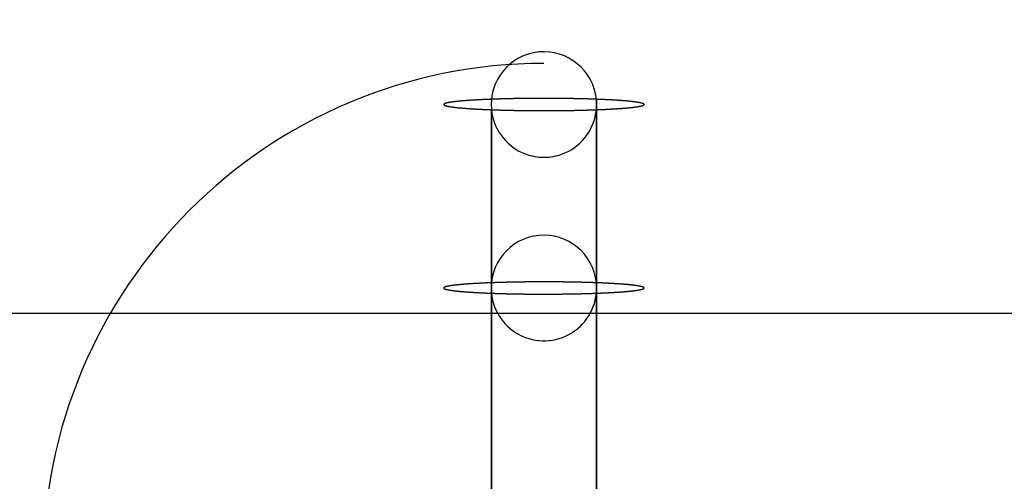
# Model space of a CAD drawing. Units: millimetres. Extents: x -291 to 291, y 0 to 796.
# Drawn here: x -101 to -71, y 394 to 408 of the extents above; entities that cross this region are included whole.
import ezdxf

# ---------------------------------------------------------------- set-up
doc = ezdxf.new("R2010")
doc.units = ezdxf.units.MM
doc.header["$MEASUREMENT"] = 0
doc.layers.add('EL001', color=7, linetype='CONTINUOUS')

msp = doc.modelspace()

# ---------------------------------------------------------------- linework, layer by layer
at = {"layer": 'EL001'}
for p, q in [((-83.427, 405.549, -46.55), (-83.427, 385.587, -47.771)), ((-83.427, 385.587, -47.771), (-83.427, 405.549, -46.55)), ((-86.573, 385.275, -42.671), (-86.573, 405.237, -41.45)), ((-86.573, 405.237, -41.45), (-86.573, 385.275, -42.671)), ((-83.427, 400.055, 43.282), (-83.427, 380.092, 42.061)), ((-83.427, 380.092, 42.061), (-83.427, 400.055, 43.282)), ((-86.573, 379.78, 47.161), (-86.573, 399.743, 48.382)), ((-86.573, 399.743, 48.382), (-86.573, 379.78, 47.161)), ((-115.868, 399.147, -187.578), (-1.812, 399.147, -187.578))]:
    msp.add_line(p, q, dxfattribs=at)
for centre, radius, start, end in [((-85, 405.393, -44), 1.58, 5.6642, -174.336), ((-85, 391.624, -64.573), 15, 90, 180), ((-85, 405.393, -44), 1.58, -174.336, 5.6642), ((-85, 399.899, 45.832), 1.58, 5.6642, -174.336), ((-85, 399.899, 45.832), 1.58, -174.336, 5.6642)]:
    msp.add_arc(centre, radius, start, end, dxfattribs=at)
for points, knots in [([(0.003, 407.932, -234.913), (-3.945, 407.931, -234.914), (-7.426, 407.941, -234.899), (-10.705, 407.958, -234.876), (-13.985, 407.975, -234.853), (-17.064, 407.998, -234.821), (-20.028, 408.026, -234.783), (-22.992, 408.055, -234.744), (-25.841, 408.088, -234.698), (-28.631, 408.126, -234.647), (-31.422, 408.164, -234.595), (-34.153, 408.206, -234.537), (-36.859, 408.253, -234.472), (-42.273, 408.346, -234.343), (-47.58, 408.456, -234.189), (-53.028, 408.585, -234.003), (-55.752, 408.65, -233.91), (-58.514, 408.721, -233.808), (-61.346, 408.797, -233.696), (-64.177, 408.874, -233.585), (-67.078, 408.957, -233.463), (-70.117, 409.049, -233.326), (-76.361, 409.238, -233.044), (-83.175, 409.465, -232.701), (-90.784, 409.749, -232.259), (-94.592, 409.892, -232.038), (-98.595, 410.049, -231.789), (-102.793, 410.221, -231.514), (-106.99, 410.394, -231.238), (-111.376, 410.582, -230.934), (-115.972, 410.79, -230.593), (-125.163, 411.204, -229.912), (-135.193, 411.696, -229.084), (-145.219, 412.228, -228.156), (-155.245, 412.759, -227.228), (-165.267, 413.332, -226.199), (-174.463, 413.885, -225.177)], [0, 0, 0, 0, 0.061668, 0.061668, 0.061668, 0.123337, 0.123337, 0.123337, 0.185005, 0.185005, 0.185005, 0.246673, 0.246673, 0.246673, 0.37001, 0.37001, 0.37001, 0.431678, 0.431678, 0.431678, 0.493347, 0.493347, 0.493347, 0.62001, 0.62001, 0.62001, 0.683342, 0.683342, 0.683342, 0.746673, 0.746673, 0.746673, 0.873337, 0.873337, 0.873337, 1, 1, 1, 1]), ([(0.003, 407.933, -234.913), (-14.606, 407.931, -234.914), (-29.229, 408.09, -234.704), (-43.818, 408.384, -234.291), (-58.408, 408.678, -233.878), (-72.972, 409.102, -233.262), (-87.516, 409.63, -232.446), (-116.603, 410.685, -230.814), (-145.589, 412.149, -228.387), (-174.457, 413.884, -225.178)], [0, 0, 0, 0, 0.25, 0.25, 0.25, 0.5, 0.5, 0.5, 1, 1, 1, 1]), ([(-115.868, 399.147, -187.578), (-112.151, 399.147, -187.578), (-108.529, 399.147, -187.578), (-104.965, 399.147, -187.578), (-101.401, 399.147, -187.578), (-97.895, 399.147, -187.578), (-94.23, 399.147, -187.578), (-90.564, 399.147, -187.578), (-86.74, 399.147, -187.578), (-82.781, 399.147, -187.578), (-78.822, 399.147, -187.578), (-74.721, 399.147, -187.578), (-69.866, 399.147, -187.578), (-65.139, 399.147, -187.578), (-59.698, 399.147, -187.578), (-53.328, 399.147, -187.578), (-46.958, 399.147, -187.578), (-39.663, 399.147, -187.578), (-32.992, 399.147, -187.578), (-26.321, 399.147, -187.578), (-20.275, 399.147, -187.578), (-15.106, 399.147, -187.578), (-9.938, 399.147, -187.578), (-5.646, 399.147, -187.578), (-1.812, 399.147, -187.578)], [0, 0, 0, 0, 0.126663, 0.126663, 0.126663, 0.253327, 0.253327, 0.253327, 0.37999, 0.37999, 0.37999, 0.506653, 0.506653, 0.506653, 0.62999, 0.62999, 0.62999, 0.753327, 0.753327, 0.753327, 0.876663, 0.876663, 0.876663, 1, 1, 1, 1])]:
    msp.add_open_spline(points, degree=3, knots=knots, dxfattribs=at)
for points in [[(-87.962, 405.422, -44.475), (-88.009, 405.405, -44.183), (-87.998, 405.387, -43.889)], [(-87.812, 405.457, -45.042), (-87.915, 405.44, -44.766), (-87.962, 405.422, -44.475)], [(-87.555, 405.489, -45.57), (-87.71, 405.474, -45.319), (-87.812, 405.457, -45.042)], [(-87.199, 405.518, -46.037), (-87.4, 405.505, -45.821), (-87.555, 405.489, -45.57)], [(-86.759, 405.542, -46.426), (-86.998, 405.531, -46.254), (-87.199, 405.518, -46.037)], [(-86.251, 405.56, -46.722), (-86.519, 405.552, -46.599), (-86.759, 405.542, -46.426)], [(-85.695, 405.572, -46.913), (-85.982, 405.567, -46.845), (-86.251, 405.56, -46.722)], [(-85.112, 405.576, -46.993), (-85.407, 405.576, -46.982), (-85.695, 405.572, -46.913)], [(-84.525, 405.574, -46.957), (-84.817, 405.577, -47.004), (-85.112, 405.576, -46.993)], [(-83.956, 405.565, -46.808), (-84.233, 405.571, -46.91), (-84.525, 405.574, -46.957)], [(-83.427, 405.549, -46.55), (-83.679, 405.559, -46.705), (-83.956, 405.565, -46.808)], [(-82.959, 405.528, -46.195), (-83.176, 405.54, -46.396), (-83.427, 405.549, -46.55)], [(-82.57, 405.501, -45.756), (-82.743, 405.515, -45.995), (-82.959, 405.528, -46.195)], [(-82.273, 405.47, -45.249), (-82.396, 405.486, -45.517), (-82.57, 405.501, -45.756)], [(-82.082, 405.436, -44.694), (-82.15, 405.453, -44.98), (-82.273, 405.47, -45.249)], [(-82.002, 405.4, -44.112), (-82.013, 405.418, -44.407), (-82.082, 405.436, -44.694)], [(-82.038, 405.364, -43.526), (-81.991, 405.382, -43.817), (-82.002, 405.4, -44.112)], [(-87.998, 405.387, -43.889), (-87.987, 405.369, -43.594), (-87.918, 405.351, -43.307)], [(-87.918, 405.351, -43.307), (-87.85, 405.333, -43.02), (-87.727, 405.317, -42.752)], [(-87.727, 405.317, -42.752), (-87.604, 405.301, -42.484), (-87.43, 405.286, -42.245)], [(-87.43, 405.286, -42.245), (-87.257, 405.271, -42.006), (-87.041, 405.259, -41.806)], [(-87.041, 405.259, -41.806), (-86.824, 405.247, -41.605), (-86.573, 405.237, -41.45)], [(-86.573, 405.237, -41.45), (-86.321, 405.228, -41.296), (-86.044, 405.222, -41.193)], [(-86.044, 405.222, -41.193), (-85.767, 405.215, -41.09), (-85.475, 405.213, -41.044)], [(-85.475, 405.213, -41.044), (-85.183, 405.21, -40.997), (-84.888, 405.21, -41.008)], [(-84.888, 405.21, -41.008), (-84.593, 405.211, -41.019), (-84.305, 405.215, -41.087)], [(-84.305, 405.215, -41.087), (-84.018, 405.219, -41.156), (-83.749, 405.227, -41.279)], [(-83.749, 405.227, -41.279), (-83.481, 405.234, -41.401), (-83.241, 405.245, -41.574)], [(-83.241, 405.245, -41.574), (-83.002, 405.256, -41.747), (-82.801, 405.269, -41.963)], [(-82.801, 405.269, -41.963), (-82.6, 405.282, -42.18), (-82.445, 405.297, -42.431)], [(-82.445, 405.297, -42.431), (-82.29, 405.313, -42.682), (-82.188, 405.33, -42.958)], [(-82.188, 405.33, -42.958), (-82.085, 405.347, -43.235), (-82.038, 405.364, -43.526)], [(-85.112, 400.082, 42.84), (-85.407, 400.081, 42.85), (-85.695, 400.077, 42.919)], [(-84.525, 400.08, 42.875), (-84.817, 400.083, 42.828), (-85.112, 400.082, 42.84)], [(-87.962, 399.928, 45.358), (-88.009, 399.91, 45.649), (-87.998, 399.892, 45.943)], [(-87.998, 399.892, 45.943), (-87.987, 399.874, 46.238), (-87.918, 399.857, 46.525)], [(-87.812, 399.963, 44.79), (-87.915, 399.946, 45.066), (-87.962, 399.928, 45.358)], [(-87.918, 399.857, 46.525), (-87.85, 399.839, 46.812), (-87.727, 399.823, 47.08)], [(-87.555, 399.995, 44.262), (-87.71, 399.98, 44.513), (-87.812, 399.963, 44.79)], [(-87.727, 399.823, 47.08), (-87.604, 399.806, 47.348), (-87.43, 399.792, 47.587)], [(-87.199, 400.024, 43.795), (-87.4, 400.01, 44.011), (-87.555, 399.995, 44.262)], [(-87.43, 399.792, 47.587), (-87.257, 399.777, 47.826), (-87.041, 399.765, 48.027)], [(-86.759, 400.047, 43.406), (-86.998, 400.037, 43.579), (-87.199, 400.024, 43.795)], [(-86.251, 400.065, 43.11), (-86.519, 400.058, 43.233), (-86.759, 400.047, 43.406)], [(-85.695, 400.077, 42.919), (-85.982, 400.073, 42.987), (-86.251, 400.065, 43.11)], [(-83.956, 400.071, 43.025), (-84.233, 400.077, 42.922), (-84.525, 400.08, 42.875)], [(-83.427, 400.055, 43.282), (-83.679, 400.064, 43.127), (-83.956, 400.071, 43.025)], [(-82.959, 400.033, 43.637), (-83.176, 400.046, 43.436), (-83.427, 400.055, 43.282)], [(-82.57, 400.006, 44.077), (-82.743, 400.021, 43.838), (-82.959, 400.033, 43.637)], [(-82.801, 399.774, 47.869), (-82.6, 399.788, 47.653), (-82.445, 399.803, 47.401)], [(-82.273, 399.975, 44.584), (-82.396, 399.992, 44.316), (-82.57, 400.006, 44.077)], [(-82.445, 399.803, 47.401), (-82.29, 399.818, 47.15), (-82.188, 399.835, 46.874)], [(-82.082, 399.941, 45.139), (-82.15, 399.959, 44.852), (-82.273, 399.975, 44.584)], [(-82.188, 399.835, 46.874), (-82.085, 399.852, 46.597), (-82.038, 399.87, 46.306)], [(-82.002, 399.906, 45.72), (-82.013, 399.924, 45.425), (-82.082, 399.941, 45.139)], [(-82.038, 399.87, 46.306), (-81.991, 399.888, 46.015), (-82.002, 399.906, 45.72)], [(-87.041, 399.765, 48.027), (-86.824, 399.753, 48.227), (-86.573, 399.743, 48.382)], [(-86.573, 399.743, 48.382), (-86.321, 399.734, 48.536), (-86.044, 399.727, 48.639)], [(-86.044, 399.727, 48.639), (-85.767, 399.721, 48.742), (-85.475, 399.718, 48.788)], [(-85.475, 399.718, 48.788), (-85.183, 399.715, 48.835), (-84.888, 399.716, 48.824)], [(-84.888, 399.716, 48.824), (-84.593, 399.717, 48.813), (-84.305, 399.721, 48.745)], [(-84.305, 399.721, 48.745), (-84.018, 399.725, 48.677), (-83.749, 399.733, 48.554)], [(-83.749, 399.733, 48.554), (-83.481, 399.74, 48.431), (-83.241, 399.751, 48.258)], [(-83.241, 399.751, 48.258), (-83.002, 399.761, 48.085), (-82.801, 399.774, 47.869)]]:
    msp.add_open_spline(points, degree=2, dxfattribs=at)

doc.saveas('drawing.dxf')
